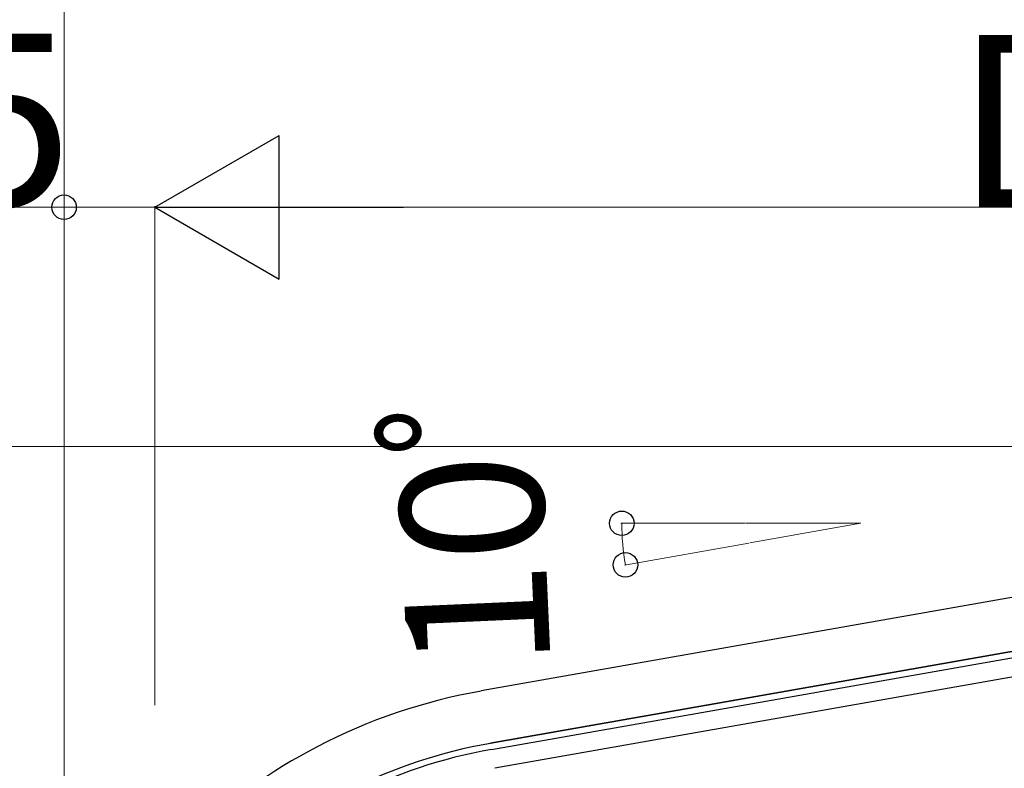
# Model space of a CAD drawing. Extents: x 0 to 15840, y 0 to 25654.
# Drawn here: x 11757 to 12786, y 21433 to 22215 of the extents above; entities that cross this region are included whole.
import ezdxf

# ---------------------------------------------------------------- set-up
doc = ezdxf.new("R2010")
doc.units = 0
doc.layers.add('YKK_A1', color=4, linetype='CONTINUOUS', lineweight=30)
doc.layers.add('YKK_D', color=6, linetype='CONTINUOUS', lineweight=13)
doc.styles.get("Standard").update_dxf_attribs({"font": 'txt', "bigfont": 'BIGFONT'})

msp = doc.modelspace()

# ---------------------------------------------------------------- linework, layer by layer
at = {"layer": 'YKK_A1'}
for p, q in [((13579.9, 21749.9), (12239.3, 21513.5)), ((13589.6, 21695.2), (12248.9, 21458.8)), ((12248.9, 21458.8), (13589.6, 21695.2)), ((12250, 21452.4), (13589.5, 21688.6)), ((13593, 21668.9), (12253.5, 21432.7))]:
    msp.add_line(p, q, dxfattribs=at)
for radius, start, end in [(595.5, 100, 117.5), (540, 100, 133.0372), (540, 100, 133.0372), (595.5, 117.5, 133.1897), (533.5, 100, 133.5093)]:
    msp.add_arc((12342.7, 20927), radius, start, end, dxfattribs=at)
at = {"layer": 'YKK_D'}
for p, q in [((11803.1, 21253.8), (11803.1, 22270)), ((11803.1, 22019), (11537.9, 22019)), ((11803.1, 21253.8), (11803.1, 22020)), ((11898.1, 22019), (11803.1, 22019)), ((11898.1, 21498.6), (11898.1, 22020)), ((11898.1, 21498.6), (11898.1, 22020)), ((12048.1, 22019), (13518.1, 22019)), ((13658.6, 21769), (11247.1, 21769)), ((12515.5, 21688.7), (12385.3, 21688.7)), ((12516.5, 21688.7), (12636.3, 21688.7)), ((12636.3, 21688.7), (12520.1, 21668.2)), ((12519.1, 21668), (12389.1, 21645.1))]:
    msp.add_line(p, q, dxfattribs=at)
at = {"layer": 'YKK_D', "lineweight": -2}
for p, q in [((11898.1, 22019), (12028, 22094)), ((12028, 21944), (12028, 22094)), ((11898.1, 22019), (12028, 21944)), ((11898.1, 22019), (12157.9, 22019))]:
    msp.add_line(p, q, dxfattribs=at)
at = {"layer": 'YKK_D', "linetype": 'ByBlock', "lineweight": -2}
for centre in [(11803.1, 22019), (12386.3, 21688.7), (12390.1, 21645.3)]:
    msp.add_circle(centre, 12.8, dxfattribs=at)
at = {"layer": 'YKK_D'}
msp.add_arc((12636.3, 21688.7), 250, 180, 190, dxfattribs=at)

# ---------------------------------------------------------------- texts
for s, p in [('95', (11539.4, 22020.5)), ('D', (12735.1, 22019))]:
    msp.add_text(s, height=180, dxfattribs=at).set_placement(p)
msp.add_text('10ﾟ', height=150, rotation=92.5464, dxfattribs=at).set_placement((12312.1, 21538.1))

doc.saveas('drawing.dxf')
